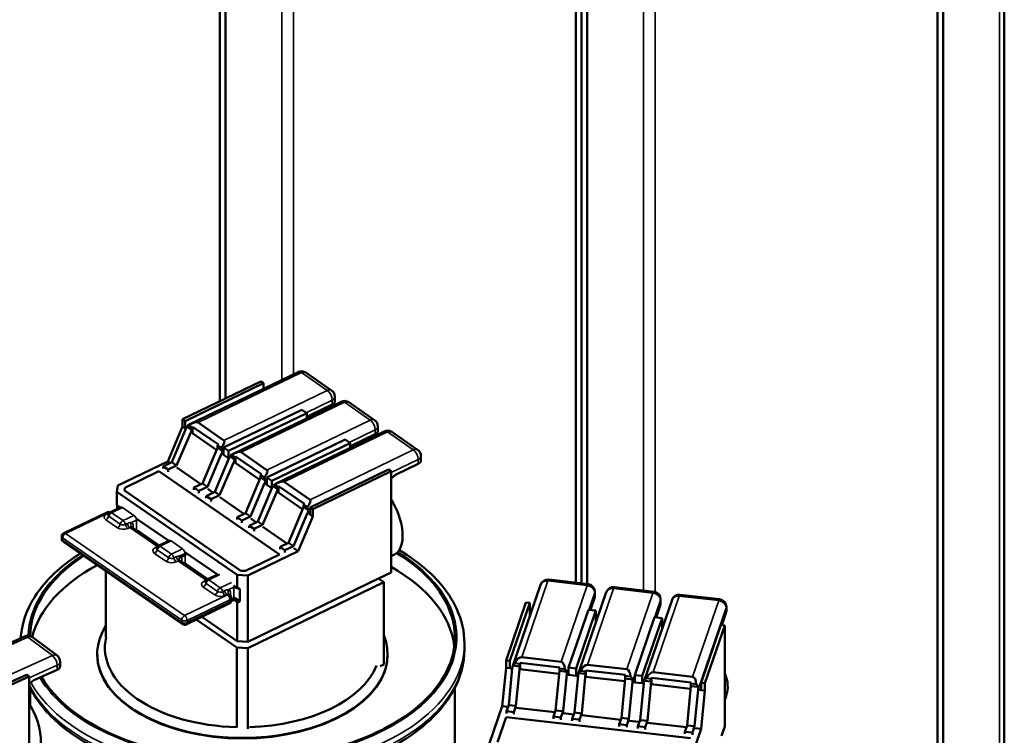
# Model space of a CAD drawing. Units: inches. Extents: x 2 to 86, y 1 to 67.
# Drawn here: x 59.1 to 66.8, y 51.7 to 57.3 of the extents above; entities that cross this region are included whole.
import ezdxf

# ---------------------------------------------------------------- set-up
doc = ezdxf.new("R2010")
doc.units = ezdxf.units.IN
doc.header["$LTSCALE"] = 4
doc.header["$MEASUREMENT"] = 0
doc.layers.add('Visible (ANSI)', color=7, linetype='Continuous', lineweight=50)
doc.layers.add('Visible Narrow (ANSI)', color=7, linetype='Continuous', lineweight=35)

msp = doc.modelspace()

# ---------------------------------------------------------------- linework, layer by layer
at = {"layer": 'Visible (ANSI)'}
for p, q in [((66.7824, 62.1456), (66.7824, 51.0069)), ((66.2597, 50.854), (66.2597, 61.8654)), ((66.3046, 61.8394), (66.3046, 50.9298)), ((60.6478, 54.3425), (60.6478, 59.9888)), ((60.6927, 59.9629), (60.6927, 54.3642)), ((63.4313, 52.9243), (63.4313, 59.1583)), ((63.4762, 59.1842), (63.4762, 52.9191)), ((63.4762, 52.9191), (63.4762, 59.1842)), ((63.5211, 58.3299), (63.5211, 52.914)), ((61.2597, 54.5716), (60.4091, 54.1605)), ((61.5214, 54.428), (61.3199, 54.567)), ((60.9687, 54.4976), (60.3569, 54.2019)), ((60.3769, 54.1881), (60.9887, 54.4839)), ((60.9887, 54.4839), (60.9687, 54.4976)), ((60.9887, 54.4839), (60.9887, 54.4406)), ((61.5474, 54.3435), (61.5474, 54.3786)), ((61.5961, 54.3396), (60.7455, 53.9285)), ((61.3483, 54.2311), (61.5259, 54.3169)), ((61.8578, 54.196), (61.6562, 54.335)), ((61.2891, 54.2767), (60.6773, 53.981)), ((60.7158, 53.9544), (61.3276, 54.2501)), ((61.3276, 54.2501), (61.2891, 54.2767)), ((61.3276, 54.2501), (61.3276, 54.2099)), ((61.3276, 54.2149), (61.3483, 54.2311)), ((60.3569, 54.1447), (60.2411, 53.8732)), ((60.3569, 54.2019), (60.3769, 54.1881)), ((60.3569, 54.1447), (60.3569, 54.2019)), ((60.3569, 54.1447), (60.3769, 54.131)), ((60.3769, 54.131), (60.3769, 54.1881)), ((60.383, 54.1267), (60.3769, 54.131)), ((60.3769, 54.131), (60.383, 54.1267)), ((60.4275, 54.118), (60.3919, 54.1426)), ((60.4011, 54.1565), (60.4275, 54.1383)), ((60.4275, 54.1383), (60.4345, 54.1438)), ((60.4275, 54.1383), (60.4275, 54.118)), ((60.4345, 54.0913), (60.4345, 54.1438)), ((60.4345, 54.1438), (60.6373, 54.0039)), ((60.4786, 54.1764), (60.6801, 54.0374)), ((61.8837, 54.1115), (61.8837, 54.1466)), ((60.2719, 53.866), (60.3829, 54.1263)), ((60.4275, 54.118), (60.3091, 53.8403)), ((60.4275, 54.096), (60.6231, 53.9612)), ((60.6232, 53.9613), (60.4276, 54.0961)), ((61.9324, 54.1077), (61.0819, 53.6965)), ((61.6847, 53.9991), (61.8623, 54.0849)), ((62.1942, 53.964), (61.9926, 54.103)), ((60.512, 53.7004), (60.6304, 53.9781)), ((60.6373, 54.0039), (60.6304, 53.9984)), ((60.6304, 53.9781), (60.6304, 53.9984)), ((60.6304, 53.9984), (60.658, 53.9793)), ((60.6673, 53.9527), (60.6304, 53.9781)), ((60.6773, 53.981), (60.7158, 53.9544)), ((60.6773, 53.9238), (60.6773, 53.981)), ((61.6278, 54.0431), (61.016, 53.7474)), ((61.0545, 53.7208), (61.6664, 54.0165)), ((61.6664, 54.0165), (61.6278, 54.0431)), ((61.6664, 54.0165), (61.6664, 53.979)), ((61.6664, 53.9848), (61.6847, 53.9991)), ((60.6615, 53.9342), (60.5505, 53.6739)), ((60.6689, 53.9296), (60.6768, 53.9241)), ((60.677, 53.9242), (60.6691, 53.9297)), ((60.6768, 53.9241), (60.677, 53.9242)), ((60.6768, 53.9241), (60.6773, 53.9238)), ((60.677, 53.9242), (60.677, 53.924)), ((60.6773, 53.9238), (60.7158, 53.8972)), ((60.7158, 53.8972), (60.7158, 53.9544)), ((60.7639, 53.8861), (60.7282, 53.9107)), ((60.7375, 53.9245), (60.7639, 53.9063)), ((60.7639, 53.9063), (60.7709, 53.9118)), ((60.7639, 53.9063), (60.7639, 53.8861)), ((60.7709, 53.8593), (60.7709, 53.9118)), ((60.7709, 53.9118), (60.9737, 53.7719)), ((60.8149, 53.9444), (61.0165, 53.8054)), ((62.2201, 53.8795), (62.2201, 53.9146)), ((60.2411, 53.8732), (59.8493, 53.6838)), ((60.2056, 53.834), (60.2719, 53.866)), ((60.2428, 53.8083), (60.2056, 53.834)), ((60.2056, 53.8169), (60.2056, 53.834)), ((60.2411, 53.8732), (60.2599, 53.8602)), ((60.3091, 53.8403), (60.2428, 53.8083)), ((60.3091, 53.8403), (60.2719, 53.866)), ((60.3117, 53.8245), (60.5, 53.6947)), ((60.6083, 53.634), (60.7192, 53.8943)), ((60.7639, 53.8861), (60.6455, 53.6084)), ((60.7158, 53.8972), (60.7194, 53.8947)), ((60.7639, 53.8641), (60.9595, 53.7292)), ((62.0211, 53.7671), (62.1986, 53.853)), ((59.9049, 53.667), (60.171, 53.7956)), ((60.171, 53.7956), (59.9049, 53.667)), ((60.171, 53.7956), (61.1146, 53.1449)), ((61.1146, 53.1449), (60.171, 53.7956)), ((60.2428, 53.7912), (60.2428, 53.8083)), ((60.8483, 53.4685), (60.9668, 53.7462)), ((60.9737, 53.7719), (60.9668, 53.7664)), ((60.9668, 53.7462), (60.9668, 53.7664)), ((60.9668, 53.7664), (60.9944, 53.7474)), ((61.0037, 53.7207), (60.9668, 53.7462)), ((61.016, 53.7474), (61.0545, 53.7208)), ((61.016, 53.6902), (61.016, 53.7474)), ((61.9668, 53.8094), (61.355, 53.5136)), ((61.375, 53.4998), (61.9869, 53.7955)), ((61.9869, 53.7955), (61.9668, 53.8094)), ((61.9869, 53.7955), (61.9869, 53.2485)), ((61.9869, 53.7403), (62.0211, 53.7671)), ((59.8493, 53.6838), (59.8418, 53.635)), ((60.4457, 53.6684), (60.512, 53.7004)), ((60.4842, 53.6418), (60.4457, 53.6684)), ((60.4457, 53.6684), (60.4457, 53.6513)), ((60.5505, 53.6739), (60.4842, 53.6418)), ((60.5505, 53.6739), (60.512, 53.7004)), ((60.9978, 53.7022), (60.8869, 53.4419)), ((61.0053, 53.6976), (61.016, 53.6902)), ((61.016, 53.6902), (61.0545, 53.6637)), ((61.0545, 53.6637), (61.0545, 53.7208)), ((61.1003, 53.6541), (61.0646, 53.6787)), ((61.0739, 53.6926), (61.1003, 53.6744)), ((61.1003, 53.6744), (61.1072, 53.6798)), ((61.1003, 53.6744), (61.1003, 53.6541)), ((61.1072, 53.628), (61.1072, 53.6798)), ((61.1072, 53.6798), (61.3101, 53.5399)), ((61.1513, 53.7124), (61.3529, 53.5734)), ((59.8418, 53.635), (59.8418, 53.5313)), ((59.8418, 53.635), (60.7829, 52.986)), ((59.9017, 53.6459), (59.9049, 53.667)), ((59.9049, 53.667), (59.9017, 53.6459)), ((60.8119, 53.0182), (59.9017, 53.6459)), ((59.9017, 53.6459), (60.8119, 53.0182)), ((60.4842, 53.6248), (60.4842, 53.6418)), ((60.5419, 53.602), (60.6083, 53.634)), ((60.5792, 53.5763), (60.5419, 53.602)), ((60.5419, 53.5849), (60.5419, 53.602)), ((60.5531, 53.6581), (60.5963, 53.6283)), ((60.6455, 53.6084), (60.5792, 53.5763)), ((60.6455, 53.6084), (60.6083, 53.634)), ((60.6481, 53.5926), (60.8364, 53.4627)), ((60.9446, 53.4021), (61.0556, 53.6624)), ((61.1003, 53.6541), (60.9819, 53.3764)), ((61.0545, 53.6637), (61.0558, 53.6628)), ((61.1003, 53.6321), (61.2959, 53.4972)), ((61.2961, 53.4978), (61.1009, 53.6324)), ((59.8735, 53.5156), (59.7878, 53.4741)), ((59.8418, 53.5313), (59.8683, 53.513)), ((59.8438, 53.5012), (59.8438, 53.5299)), ((60.5792, 53.5592), (60.5792, 53.5763)), ((61.1847, 53.2365), (61.3031, 53.5142)), ((61.3101, 53.5399), (61.3031, 53.5345)), ((61.3031, 53.5142), (61.3031, 53.5345)), ((61.3031, 53.5345), (61.3308, 53.5154)), ((61.3401, 53.4887), (61.3031, 53.5142)), ((61.355, 53.5136), (61.375, 53.4998)), ((61.355, 53.4565), (61.355, 53.5136)), ((59.7631, 53.4743), (59.428, 53.3123)), ((60.782, 53.4364), (60.8483, 53.4685)), ((60.8206, 53.4099), (60.782, 53.4364)), ((60.782, 53.4364), (60.782, 53.4193)), ((60.8869, 53.4419), (60.8206, 53.4099)), ((60.8869, 53.4419), (60.8483, 53.4685)), ((61.3342, 53.4702), (61.2232, 53.21)), ((61.2593, 53.1711), (61.375, 53.4426)), ((61.3416, 53.4657), (61.3509, 53.4593)), ((61.3515, 53.4596), (61.3423, 53.466)), ((61.3509, 53.4593), (61.3515, 53.4596)), ((61.3509, 53.4593), (61.355, 53.4565)), ((61.3515, 53.4596), (61.3515, 53.4589)), ((61.355, 53.4565), (61.375, 53.4426)), ((61.375, 53.4426), (61.375, 53.4998)), ((59.9944, 53.4261), (60.2483, 53.251)), ((60.8206, 53.3928), (60.8206, 53.4099)), ((60.8783, 53.37), (60.9446, 53.4021)), ((60.9156, 53.3444), (60.8783, 53.37)), ((60.8783, 53.3529), (60.8783, 53.37)), ((60.8895, 53.4261), (60.9327, 53.3963)), ((60.9819, 53.3764), (60.9156, 53.3444)), ((60.9819, 53.3764), (60.9446, 53.4021)), ((60.9845, 53.3606), (61.1728, 53.2307)), ((59.411, 53.2682), (59.411, 53.2853)), ((60.1691, 53.2127), (59.9614, 53.3559)), ((60.1743, 53.2152), (60.0051, 53.3319)), ((60.9156, 53.3273), (60.9156, 53.3444)), ((60.3555, 52.6011), (59.424, 53.2435)), ((60.2535, 53.2535), (60.1678, 53.2121)), ((61.1184, 53.2045), (61.1847, 53.2365)), ((61.2232, 53.21), (61.1569, 53.1779)), ((61.2232, 53.21), (61.1847, 53.2365)), ((61.9869, 53.2485), (61.9869, 53.0035)), ((60.345, 53.1262), (60.3757, 53.141)), ((60.3738, 53.1644), (60.6292, 52.9883)), ((61.1146, 53.1449), (60.8486, 53.0163)), ((60.8486, 53.0163), (61.1146, 53.1449)), ((60.8674, 52.9817), (61.2593, 53.1711)), ((61.1569, 53.1779), (61.1184, 53.2045)), ((61.1184, 53.2045), (61.1184, 53.1874)), ((61.1569, 53.1608), (61.1569, 53.1779)), ((61.2259, 53.1941), (61.2593, 53.1711)), ((61.9869, 53.1319), (62.0147, 53.1453)), ((60.55, 52.95), (60.3415, 53.0939)), ((60.3757, 53.0749), (60.3717, 53.073)), ((60.3809, 53.0781), (60.3809, 53.0679)), ((60.5551, 52.9525), (60.3854, 53.0696)), ((59.7562, 52.4982), (59.7562, 53.0144)), ((60.6352, 52.9912), (60.5487, 52.9494)), ((60.7829, 52.986), (60.8674, 52.9817)), ((60.7829, 52.986), (60.7829, 52.8823)), ((60.8486, 53.0163), (60.8119, 53.0182)), ((60.8119, 53.0182), (60.8486, 53.0163)), ((60.8674, 52.9817), (60.8674, 52.4624)), ((61.8895, 52.9565), (61.9869, 53.0035)), ((60.7553, 52.9013), (60.7829, 52.8823)), ((61.9314, 52.9276), (60.8656, 52.4124)), ((60.8674, 52.4624), (61.8895, 52.9565)), ((61.9314, 52.9276), (61.8895, 52.9565)), ((61.9314, 52.285), (61.9314, 52.9276)), ((63.1562, 52.9084), (62.9386, 52.2751)), ((63.5277, 52.9132), (63.2197, 52.9485)), ((60.7246, 52.8296), (60.7224, 52.8312)), ((60.7829, 52.8823), (60.7913, 52.8819)), ((60.7913, 52.8819), (60.8054, 52.873)), ((60.8054, 52.873), (60.8054, 52.7799)), ((63.6701, 52.8495), (63.4526, 52.2162)), ((63.5809, 52.8185), (63.5809, 52.8536)), ((64.0417, 52.8544), (63.7337, 52.8896)), ((64.5557, 52.7955), (64.2477, 52.8308)), ((60.7206, 52.7608), (60.3856, 52.5988)), ((60.7512, 52.7887), (60.737, 52.7818)), ((60.7376, 52.7878), (60.7376, 52.8049)), ((60.7829, 52.7729), (60.755, 52.7922)), ((60.7913, 52.7725), (60.7592, 52.7946)), ((60.8054, 52.7799), (60.7668, 52.8066)), ((60.7913, 52.7725), (60.7829, 52.7729)), ((60.7829, 52.7729), (60.7829, 52.4667)), ((60.8054, 52.7799), (60.7913, 52.7725)), ((63.0408, 52.7694), (62.8856, 52.3175)), ((62.9161, 52.314), (63.0713, 52.7659)), ((63.0713, 52.7659), (63.0408, 52.7694)), ((63.0713, 52.7659), (63.0713, 52.6614)), ((63.5454, 52.7116), (63.5798, 52.8118)), ((64.1841, 52.7907), (63.9666, 52.1574)), ((64.0593, 52.6528), (64.0938, 52.7529)), ((64.0949, 52.7597), (64.0949, 52.7948)), ((63.5304, 52.7133), (63.3752, 52.2614)), ((63.434, 52.2547), (63.5892, 52.7066)), ((63.5892, 52.7066), (63.5304, 52.7133)), ((63.5892, 52.7066), (63.5892, 52.614)), ((64.5733, 52.5939), (64.6077, 52.6941)), ((64.6089, 52.7008), (64.6089, 52.7359)), ((60.7811, 52.4168), (60.4629, 52.6362)), ((60.5065, 52.6573), (60.7829, 52.4667)), ((64.048, 52.6541), (63.8928, 52.2022)), ((63.9516, 52.1954), (64.1068, 52.6473)), ((64.1068, 52.6473), (64.048, 52.6541)), ((64.1068, 52.6473), (64.1068, 52.5656)), ((64.5659, 52.5948), (64.4107, 52.1429)), ((64.4413, 52.1394), (64.5966, 52.5913)), ((64.5966, 52.5913), (64.5659, 52.5948)), ((64.5966, 52.5913), (64.5966, 52.0442)), ((59.1212, 52.5043), (58.248, 52.1112)), ((59.3746, 52.3548), (59.1815, 52.4978)), ((60.7829, 52.4667), (60.8674, 52.4624)), ((62.5606, 52.4485), (62.5606, 52.4036)), ((59.6891, 52.3628), (59.6891, 52.3669)), ((60.8656, 52.4124), (60.7811, 52.4168)), ((60.7811, 52.4168), (60.7811, 51.7914)), ((60.8656, 51.7811), (60.8656, 52.4124)), ((61.9601, 52.3628), (61.9601, 52.3669)), ((59.3989, 52.2715), (59.3989, 52.3066)), ((61.9025, 52.271), (61.9314, 52.285)), ((62.8856, 52.3175), (62.9161, 52.314)), ((62.8856, 52.2603), (62.8856, 52.3175)), ((62.9161, 52.2568), (62.9161, 52.314)), ((62.9532, 52.2948), (62.9935, 52.2902)), ((62.9935, 52.2902), (62.9953, 52.2975)), ((62.9935, 52.2902), (62.9935, 52.27)), ((62.9953, 52.2478), (62.9953, 52.2975)), ((62.9953, 52.2975), (63.3053, 52.262)), ((63.0081, 52.3416), (63.3161, 52.3064)), ((63.5221, 52.2828), (63.8301, 52.2475)), ((59.1364, 52.2053), (58.5071, 51.922)), ((59.1556, 52.1911), (59.1364, 52.2053)), ((59.1931, 52.162), (59.3758, 52.2442)), ((62.8856, 52.2603), (62.8563, 51.9592)), ((62.8856, 52.2603), (62.9161, 52.2568)), ((62.9066, 51.9685), (62.9348, 52.2572)), ((62.9345, 52.2547), (62.9161, 52.2568)), ((62.9161, 52.2568), (62.9345, 52.2547)), ((62.9935, 52.27), (62.939, 52.2762)), ((62.9935, 52.27), (62.9635, 51.962)), ((63.3014, 52.2128), (62.9935, 52.248)), ((62.9935, 52.248), (63.3014, 52.2127)), ((63.2735, 51.9265), (63.3035, 52.2345)), ((63.3053, 52.262), (63.3035, 52.2547)), ((63.3035, 52.2345), (63.3035, 52.2547)), ((63.3035, 52.2547), (63.3458, 52.2499)), ((63.36, 52.228), (63.3035, 52.2345)), ((63.3605, 52.2084), (63.3323, 51.9198)), ((63.3745, 52.2045), (63.3624, 52.2059)), ((63.3624, 52.2057), (63.3745, 52.2044)), ((63.3745, 52.2045), (63.3745, 52.2043)), ((63.3745, 52.2044), (63.3745, 52.2045)), ((63.3745, 52.2044), (63.3752, 52.2043)), ((63.3752, 52.2614), (63.434, 52.2547)), ((63.3752, 52.2043), (63.3752, 52.2614)), ((63.434, 52.1975), (63.434, 52.2547)), ((63.5075, 52.2111), (63.453, 52.2173)), ((63.4672, 52.236), (63.5075, 52.2314)), ((63.5075, 52.2111), (63.4775, 51.9032)), ((63.5075, 52.2314), (63.5093, 52.2386)), ((63.5075, 52.2314), (63.5075, 52.2111)), ((63.5093, 52.1889), (63.5093, 52.2386)), ((63.5093, 52.2386), (63.8193, 52.2031)), ((64.0361, 52.224), (64.3441, 52.1887)), ((58.5264, 51.9078), (59.1556, 52.1911)), ((59.1556, 52.1911), (59.1556, 51.644)), ((59.1556, 52.1341), (59.1931, 52.162)), ((63.3752, 52.2043), (63.434, 52.1975)), ((63.4206, 51.9097), (63.4488, 52.1983)), ((63.434, 52.1975), (63.4485, 52.1959)), ((63.5075, 52.1891), (63.8154, 52.1539)), ((63.7875, 51.8677), (63.8175, 52.1756)), ((63.8193, 52.2031), (63.8175, 52.1959)), ((63.8175, 52.1756), (63.8175, 52.1959)), ((63.8175, 52.1959), (63.8598, 52.191)), ((63.874, 52.1692), (63.8175, 52.1756)), ((63.8745, 52.1496), (63.8463, 51.861)), ((63.8763, 52.1469), (63.8928, 52.145)), ((63.8928, 52.2022), (63.9516, 52.1954)), ((63.8928, 52.145), (63.8928, 52.2022)), ((63.8928, 52.145), (63.9516, 52.1383)), ((63.9346, 51.8509), (63.9627, 52.1395)), ((63.9516, 52.1383), (63.9516, 52.1954)), ((63.9516, 52.1383), (63.9625, 52.137)), ((64.0215, 52.1523), (63.967, 52.1585)), ((63.9812, 52.1771), (64.0215, 52.1725)), ((64.0215, 52.1523), (63.9915, 51.8443)), ((64.0215, 52.1725), (64.0233, 52.1798)), ((64.0215, 52.1725), (64.0215, 52.1523)), ((64.0215, 52.1303), (64.3294, 52.095)), ((64.3294, 52.0955), (64.0217, 52.1307)), ((64.0233, 52.1306), (64.0233, 52.1798)), ((64.0233, 52.1798), (64.3333, 52.1443)), ((64.3333, 52.1443), (64.3315, 52.137)), ((64.3315, 52.1168), (64.3315, 52.137)), ((64.3315, 52.137), (64.3738, 52.1322)), ((64.4107, 52.1429), (64.4413, 52.1394)), ((64.4107, 52.0857), (64.4107, 52.1429)), ((64.4413, 52.0822), (64.4413, 52.1394)), ((59.1636, 52.1026), (59.1636, 51.9643)), ((62.4856, 52.1026), (62.4856, 51.5782)), ((64.3014, 51.8089), (64.3315, 52.1168)), ((64.388, 52.1103), (64.3315, 52.1168)), ((64.3885, 52.0907), (64.3603, 51.8021)), ((64.3903, 52.0881), (64.4044, 52.0864)), ((64.4046, 52.0869), (64.3905, 52.0885)), ((64.4044, 52.0864), (64.4046, 52.0869)), ((64.4044, 52.0864), (64.4107, 52.0857)), ((64.4046, 52.0869), (64.4046, 52.0864)), ((64.4107, 52.0857), (64.4413, 52.0822)), ((64.412, 51.7811), (64.4413, 52.0822)), ((64.5966, 52.0442), (64.5966, 51.7993)), ((64.5966, 52.0069), (64.6077, 52.0394)), ((62.8563, 51.9592), (62.7569, 51.6698)), ((62.8563, 51.9592), (62.9016, 51.9541)), ((62.8898, 51.9196), (62.9066, 51.9685)), ((62.9467, 51.9131), (62.8898, 51.9196)), ((62.8898, 51.9025), (62.8898, 51.9196)), ((62.9635, 51.962), (62.9066, 51.9685)), ((62.9635, 51.962), (62.9467, 51.9131)), ((62.9467, 51.896), (62.9467, 51.9131)), ((62.9642, 51.9469), (63.2685, 51.9121)), ((63.2566, 51.8776), (63.2735, 51.9265)), ((63.3323, 51.9198), (63.2735, 51.9265)), ((63.3323, 51.9198), (63.3155, 51.8708)), ((63.333, 51.9047), (63.4156, 51.8952)), ((63.4038, 51.8607), (63.4206, 51.9097)), ((63.4775, 51.9032), (63.4206, 51.9097)), ((63.4775, 51.9032), (63.4607, 51.8542)), ((62.8184, 51.6769), (62.8859, 51.8734)), ((62.8859, 51.8734), (62.8184, 51.6769)), ((62.8859, 51.8734), (64.3278, 51.7083)), ((64.3278, 51.7083), (62.8859, 51.8734)), ((63.3155, 51.8708), (63.2566, 51.8776)), ((63.2566, 51.8776), (63.2566, 51.8605)), ((63.3155, 51.8538), (63.3155, 51.8708)), ((63.4607, 51.8542), (63.4038, 51.8607)), ((63.4038, 51.8436), (63.4038, 51.8607)), ((63.4607, 51.8371), (63.4607, 51.8542)), ((63.4782, 51.8881), (63.7825, 51.8532)), ((63.7706, 51.8187), (63.7875, 51.8677)), ((63.8463, 51.861), (63.7875, 51.8677)), ((63.8463, 51.861), (63.8295, 51.812)), ((63.847, 51.8458), (63.9296, 51.8364)), ((63.9178, 51.8019), (63.9346, 51.8509)), ((63.9915, 51.8443), (63.9346, 51.8509)), ((63.9915, 51.8443), (63.9747, 51.7954)), ((63.9922, 51.8292), (64.2965, 51.7944)), ((63.8295, 51.812), (63.7706, 51.8187)), ((63.7706, 51.8187), (63.7706, 51.8016)), ((63.8295, 51.7949), (63.8295, 51.812)), ((63.9747, 51.7954), (63.9178, 51.8019)), ((63.9178, 51.7848), (63.9178, 51.8019)), ((63.9747, 51.7783), (63.9747, 51.7954)), ((64.2846, 51.7599), (64.3014, 51.8089)), ((64.3435, 51.7531), (64.2846, 51.7599)), ((64.2846, 51.7599), (64.2846, 51.7428)), ((64.3603, 51.8021), (64.3014, 51.8089)), ((64.3126, 51.4917), (64.412, 51.7811)), ((64.3603, 51.8021), (64.3435, 51.7531)), ((64.3435, 51.7361), (64.3435, 51.7531)), ((64.361, 51.787), (64.412, 51.7811)), ((64.5719, 51.7274), (64.5966, 51.7993))]:
    msp.add_line(p, q, dxfattribs=at)
for centre, radius, start, end in [((61.2858, 54.5176), 0.06, 55.40998, 115.79793), ((61.4874, 54.3786), 0.06, 0, 55.40998), ((61.6222, 54.2856), 0.06, 55.40998, 115.79793), ((61.8237, 54.1466), 0.06, 0, 55.40998), ((61.9586, 54.0536), 0.06, 55.40998, 115.79793), ((62.1601, 53.9146), 0.06, 0, 55.40998), ((59.8866, 53.4886), 0.03, 113.57676, 115.79793), ((59.7761, 53.4473), 0.03, 65.34657, 115.79793), ((59.8008, 53.4471), 0.03, 115.79793, 159.0706), ((59.441, 53.2853), 0.03, 115.79793, 180), ((59.441, 53.2682), 0.03, 180, 235.40998), ((60.1808, 53.185), 0.03, 115.79793, 159.0706), ((60.2666, 53.2265), 0.03, 113.57676, 115.79793), ((60.5617, 52.9224), 0.03, 115.79793, 159.0706), ((63.2129, 52.8889), 0.06, 83.46885, 161.04451), ((63.5209, 52.8536), 0.06, 0, 83.46885), ((60.7076, 52.8049), 0.03, 0, 55.40998), ((63.7269, 52.83), 0.06, 83.46885, 161.04451), ((64.0349, 52.7948), 0.06, 0, 83.46885), ((64.2409, 52.7712), 0.06, 83.46885, 161.04451), ((60.7076, 52.7878), 0.03, 295.79793, 0), ((64.5489, 52.7359), 0.06, 0, 83.46885), ((60.3725, 52.6258), 0.03, 235.40998, 295.79793), ((59.1458, 52.4496), 0.06, 53.48335, 114.2373), ((59.3389, 52.3066), 0.06, 0, 53.48335)]:
    msp.add_arc(centre, radius, start, end, dxfattribs=at)
for centre, major_axis, ratio, start_param, end_param in [((61.4874, 54.3435), (0.06, 0), 0.57735, 5.409422, 6.283185), ((60.4214, 54.0997), (0.0161, 0.0663), 0.660195, 1.036746, 1.322737), ((60.4288, 54.1033), (-0.0261, 0.054), 0.524146, 0.056326, 0.539853), ((60.315, 54.0483), (0.1659, 0.1259), 0.213977, 0.070302, 0.87158), ((61.8237, 54.1115), (0.06, 0), 0.57735, 5.409422, 6.283185), ((60.5166, 53.9093), (0.1659, 0.1259), 0.213977, 5.552208, 6.353487), ((60.6304, 53.9643), (0.0261, -0.054), 0.524146, 1.111834, 1.595361), ((60.623, 53.9607), (0.0161, 0.0663), 0.660195, 4.464329, 4.75032), ((60.7578, 53.8678), (0.0161, 0.0663), 0.660195, 1.036746, 1.322737), ((60.7652, 53.8714), (-0.0261, 0.054), 0.524146, 0.056326, 0.539853), ((60.6514, 53.8163), (0.1659, 0.1259), 0.213977, 0.070302, 0.87158), ((62.1601, 53.8795), (0.06, 0), 0.57735, 5.409422, 6.283185), ((60.853, 53.6773), (0.1659, 0.1259), 0.213977, 5.552208, 6.353487), ((60.9668, 53.7324), (0.0261, -0.054), 0.524146, 1.111834, 1.595361), ((60.9593, 53.7288), (0.0161, 0.0663), 0.660195, 4.464329, 4.75032), ((61.0941, 53.6358), (0.0161, 0.0663), 0.660195, 1.036746, 1.322737), ((61.1016, 53.6394), (-0.0261, 0.054), 0.524146, 0.056326, 0.539853), ((60.9878, 53.5844), (0.1659, 0.1259), 0.213977, 0.070302, 0.87158), ((61.1893, 53.4454), (0.1659, 0.1259), 0.213977, 5.552208, 6.353487), ((61.3031, 53.5004), (0.0261, -0.054), 0.524146, 1.111834, 1.595361), ((61.9076, 53.4092), (-0.101, 0.2665), 0.511797, 3.186796, 5.160327), ((61.2957, 53.4968), (0.0161, 0.0663), 0.660195, 4.464329, 4.75032), ((60.8246, 52.4975), (-1.661, 0), 0.57735, 5.557119, 6.273412), ((60.8246, 52.4975), (1.661, 0), 0.57735, 3.469625, 7.040608), ((60.3565, 53.1543), (0.03, 0), 0.57735, 5.409422, 6.01148), ((60.8246, 52.3628), (-1.661, 0), 0.57735, 5.46643, 6.141014), ((60.3565, 53.0882), (0.03, 0), 0.57735, 5.409422, 5.665205), ((60.8246, 52.3628), (1.661, 0), 0.57735, 0.0703, 0.795744), ((63.5209, 52.8185), (0.06, 0), 0.57735, 6.087429, 6.283185), ((64.0349, 52.7597), (0.06, 0), 0.57735, 6.087429, 6.283185), ((64.5489, 52.7008), (0.06, 0), 0.57735, 6.087429, 6.283185), ((60.8246, 52.3669), (-1.1355, 0), 0.57735, 5.937498, 9.649916), ((60.8246, 52.4158), (-1.0755, 0), 0.57735, 6.149174, 7.811262), ((60.8246, 52.3628), (1.1355, 0), 0.57735, 3.141593, 6.283185), ((62.9955, 52.2559), (-0.0567, 0.0195), 0.800902, 5.782105, 6.265633), ((62.9666, 52.1719), (0.0443, 0.1693), 0.335558, 0.047847, 0.849126), ((63.2746, 52.1366), (0.0443, 0.1693), 0.335558, 5.529754, 6.331032), ((63.4806, 52.113), (0.0443, 0.1693), 0.335558, 0.047847, 0.849126), ((59.3389, 52.2715), (0.06, 0), 0.57735, 5.374672, 6.283185), ((60.8246, 52.4158), (1.0755, 0), 0.57735, 4.762596, 6.056247), ((62.9936, 52.2504), (0.0034, 0.0687), 0.860839, 1.229027, 1.515018), ((63.3035, 52.2206), (0.0567, -0.0195), 0.800902, 0.554428, 1.037955), ((63.3016, 52.2152), (0.0034, 0.0687), 0.860839, 4.65661, 4.942601), ((63.5076, 52.1916), (0.0034, 0.0687), 0.860839, 1.229027, 1.515018), ((63.5095, 52.1971), (-0.0567, 0.0195), 0.800902, 5.782105, 6.265633), ((63.7886, 52.0777), (0.0443, 0.1693), 0.335558, 5.529754, 6.331032), ((63.9946, 52.0542), (0.0443, 0.1693), 0.335558, 0.047847, 0.849126), ((64.3602, 52.1407), (-0.2236, 0.1496), 0.877459, 3.369954, 4.096477), ((63.8175, 52.1618), (0.0567, -0.0195), 0.800902, 0.554428, 1.037955), ((63.8156, 52.1563), (0.0034, 0.0687), 0.860839, 4.65661, 4.942601), ((64.0216, 52.1327), (0.0034, 0.0687), 0.860839, 1.229027, 1.515018), ((64.0235, 52.1382), (-0.0567, 0.0195), 0.800902, 5.782105, 6.265633), ((64.3026, 52.0189), (0.0443, 0.1693), 0.335558, 5.529754, 6.331032), ((64.3315, 52.103), (0.0567, -0.0195), 0.800902, 0.554428, 1.037955), ((64.3296, 52.0975), (0.0034, 0.0687), 0.860839, 4.65661, 4.942601), ((59.0861, 51.8063), (-0.0956, 0.2689), 0.488895, 3.181453, 5.212619)]:
    msp.add_ellipse(centre, major_axis=major_axis, ratio=ratio, start_param=start_param, end_param=end_param, dxfattribs=at)
for points, knots in [([(59.7721, 53.4566), (59.7721, 53.4566), (59.7722, 53.4566), (59.7724, 53.4569), (59.7726, 53.4573), (59.7728, 53.4578)], [0.4422986, 0.4422986, 0.4422986, 0.4422986, 0.525154, 0.525154, 0.6564425, 0.6564425, 0.6564425, 0.6564425]), ([(59.9598, 53.3576), (59.9598, 53.3576), (59.9599, 53.3575), (59.9599, 53.3574), (59.9601, 53.3572), (59.9606, 53.3566), (59.961, 53.3562), (59.9614, 53.3559)], [3.5349342, 3.5349342, 3.5349342, 3.5349342, 3.5838731, 3.5838731, 3.7313, 3.7313, 3.8787268, 3.8787268, 3.8787268, 3.8787268]), ([(59.09, 52.4902), (59.0963, 52.5833), (59.1237, 52.6753), (59.2262, 52.8669), (59.3094, 52.9642), (59.4582, 53.0866), (59.5054, 53.1205), (59.556, 53.1524)], [0.7386505, 0.7386505, 0.7386505, 0.7386505, 0.9993432, 0.9993432, 1.3117335, 1.3117335, 1.4406913, 1.4406913, 1.4406913, 1.4406913]), ([(60.1522, 53.1945), (60.1522, 53.1945), (60.1522, 53.1945), (60.1524, 53.1949), (60.1526, 53.1952), (60.1528, 53.1958)], [0.4422986, 0.4422986, 0.4422986, 0.4422986, 0.525154, 0.525154, 0.6564425, 0.6564425, 0.6564425, 0.6564425]), ([(62.0504, 53.1784), (62.1306, 53.1313), (62.2031, 53.0794), (62.371, 52.9313), (62.4509, 52.828), (62.5401, 52.631), (62.5606, 52.5398), (62.5606, 52.4485)], [3.0646502, 3.0646502, 3.0646502, 3.0646502, 3.2617599, 3.2617599, 3.5856831, 3.5856831, 3.8412682, 3.8412682, 3.8412682, 3.8412682]), ([(60.3336, 53.1177), (60.3327, 53.1167), (60.332, 53.1158), (60.3276, 53.1094), (60.3259, 53.1027), (60.3249, 53.0966)], [0.43001345, 0.43001345, 0.43001345, 0.43001345, 0.44348055, 0.44348055, 0.52048017, 0.52048017, 0.52048017, 0.52048017]), ([(60.3399, 53.0955), (60.3399, 53.0955), (60.3399, 53.0955), (60.34, 53.0953), (60.3401, 53.0951), (60.3407, 53.0945), (60.341, 53.0941), (60.3415, 53.0939)], [3.5349342, 3.5349342, 3.5349342, 3.5349342, 3.5838731, 3.5838731, 3.7313, 3.7313, 3.8787268, 3.8787268, 3.8787268, 3.8787268]), ([(60.5331, 52.9318), (60.5331, 52.9318), (60.5331, 52.9319), (60.5333, 52.9322), (60.5335, 52.9326), (60.5337, 52.9331)], [6.7254839, 6.7254839, 6.7254839, 6.7254839, 6.8083393, 6.8083393, 6.9396278, 6.9396278, 6.9396278, 6.9396278]), ([(60.7208, 52.8328), (60.7208, 52.8328), (60.7208, 52.8328), (60.7209, 52.8327), (60.721, 52.8324), (60.7216, 52.8318), (60.7219, 52.8315), (60.7224, 52.8312)], [3.5349342, 3.5349342, 3.5349342, 3.5349342, 3.5838731, 3.5838731, 3.7313, 3.7313, 3.8787268, 3.8787268, 3.8787268, 3.8787268]), ([(62.5606, 52.4036), (62.5606, 52.2966), (62.5324, 52.1898), (62.4229, 51.9852), (62.3397, 51.8879), (62.125, 51.7113), (61.9917, 51.6328), (61.69, 51.5047), (61.5216, 51.4553), (61.1675, 51.3901), (60.9819, 51.3743), (60.6118, 51.3778), (60.4274, 51.397), (60.0776, 51.4686), (59.9123, 51.521), (59.6172, 51.6547), (59.4875, 51.7361), (59.2831, 51.9164), (59.2058, 52.0143), (59.1556, 52.1187)], [3.841268, 3.841268, 3.841268, 3.841268, 4.140936, 4.140936, 4.453326, 4.453326, 4.777828, 4.777828, 5.103569, 5.103569, 5.428331, 5.428331, 5.752696, 5.752696, 6.077542, 6.077542, 6.403353, 6.403353, 6.711993, 6.711993, 6.711993, 6.711993])]:
    msp.add_open_spline(points, degree=3, knots=knots, dxfattribs=at)
for points in [[(60.3249, 53.0966), (60.3247, 53.0956), (60.3246, 53.0946), (60.3244, 53.0937)], [(60.345, 53.1262), (60.3405, 53.124), (60.3364, 53.1209), (60.3336, 53.1177)], [(60.3809, 53.0679), (60.3809, 53.0674), (60.381, 53.067), (60.381, 53.0666)]]:
    msp.add_open_spline(points, degree=3, dxfattribs=at)
at = {"layer": 'Visible Narrow (ANSI)'}
for p, q in [((66.7452, 62.0938), (66.7452, 51.1056)), ((61.223, 54.5539), (61.223, 60.1789)), ((61.1332, 60.127), (61.1332, 54.5105)), ((63.9616, 58.0756), (63.9616, 52.8636)), ((64.0514, 52.8524), (64.0514, 58.0237)), ((60.4786, 54.1764), (61.2858, 54.5666)), ((61.2858, 54.5666), (61.4874, 54.4276)), ((61.4874, 54.4276), (60.6801, 54.0374)), ((60.8149, 53.9444), (61.6222, 54.3346)), ((61.3225, 54.2537), (61.5259, 54.352)), ((61.5259, 54.352), (61.5259, 54.3169)), ((61.6222, 54.3346), (61.8237, 54.1956)), ((61.8237, 54.1956), (61.0165, 53.8054)), ((61.1513, 53.7124), (61.9586, 54.1026)), ((61.6589, 54.0217), (61.8623, 54.12)), ((61.8623, 54.12), (61.8623, 54.0849)), ((61.9586, 54.1026), (62.1601, 53.9636)), ((60.6615, 53.9342), (60.6773, 53.9418)), ((62.1601, 53.9636), (61.3529, 53.5734)), ((61.9869, 53.7857), (62.1986, 53.8881)), ((62.1986, 53.8881), (62.1986, 53.853)), ((60.9978, 53.7022), (61.016, 53.711)), ((59.441, 53.3098), (59.7761, 53.4718)), ((59.7792, 53.4697), (59.764, 53.4623)), ((59.7761, 53.4718), (59.7792, 53.4697)), ((59.8687, 53.3817), (59.7788, 53.4436)), ((59.8008, 53.4716), (59.8866, 53.5131)), ((59.8907, 53.4096), (59.8008, 53.4716)), ((59.8866, 53.5131), (59.9764, 53.4511)), ((59.9764, 53.4511), (59.8907, 53.4096)), ((61.3342, 53.4702), (61.355, 53.4803)), ((59.7568, 53.4156), (59.8467, 53.3537)), ((59.9243, 53.3869), (59.9091, 53.3796)), ((59.9576, 53.3949), (59.9957, 53.4133)), ((59.9711, 53.3496), (59.9711, 53.3667)), ((59.9957, 53.4133), (59.9957, 53.3323)), ((60.3725, 52.6675), (59.441, 53.3098)), ((59.9275, 53.3495), (59.9427, 53.3569)), ((59.9427, 53.3569), (60.1592, 53.2076)), ((59.418, 53.2571), (59.418, 53.2742)), ((59.418, 53.2742), (60.3495, 52.6319)), ((60.3495, 52.6147), (59.418, 53.2571)), ((60.1592, 53.2076), (60.144, 53.2002)), ((60.1808, 53.2095), (60.2666, 53.251)), ((60.2701, 53.148), (60.1808, 53.2095)), ((60.2666, 53.251), (60.3558, 53.1894)), ((60.1368, 53.1536), (60.2261, 53.092)), ((60.2481, 53.12), (60.1588, 53.1816)), ((60.3558, 53.1894), (60.2701, 53.148)), ((60.3386, 53.134), (60.3751, 53.1517)), ((60.3751, 53.1477), (60.3444, 53.1328)), ((60.3751, 53.1517), (60.3751, 53.1477)), ((60.3757, 53.141), (60.3757, 53.0749)), ((60.3065, 53.1266), (60.2885, 53.1179)), ((60.3069, 53.0879), (60.3249, 53.0966)), ((60.3244, 53.0937), (60.5401, 52.9449)), ((60.3512, 53.0875), (60.3512, 53.1047)), ((60.3809, 53.0679), (60.3798, 53.0674)), ((60.5617, 52.9469), (60.6482, 52.9887)), ((60.5401, 52.9449), (60.5249, 52.9376)), ((60.6296, 52.8569), (60.5397, 52.9189)), ((60.6516, 52.8849), (60.5617, 52.9469)), ((60.7381, 52.9267), (60.6516, 52.8849)), ((63.0081, 52.3416), (63.2129, 52.9379)), ((63.2129, 52.9379), (63.5209, 52.9026)), ((63.5209, 52.9026), (63.3161, 52.3064)), ((60.7076, 52.8294), (60.3725, 52.6675)), ((60.5177, 52.8909), (60.6076, 52.8289)), ((60.6852, 52.8622), (60.67, 52.8549)), ((60.6885, 52.8248), (60.7037, 52.8321)), ((60.7037, 52.8321), (60.7076, 52.8294)), ((60.7185, 52.8702), (60.7581, 52.8893)), ((60.7321, 52.8249), (60.7321, 52.842)), ((60.7581, 52.8893), (60.7581, 52.8028)), ((63.5221, 52.2828), (63.7269, 52.879)), ((63.5338, 52.7129), (63.5798, 52.8469)), ((63.5798, 52.8469), (63.5798, 52.8118)), ((63.7269, 52.879), (64.0349, 52.8438)), ((64.0349, 52.8438), (63.8301, 52.2475)), ((60.3918, 52.6297), (60.7268, 52.7917)), ((60.7268, 52.7745), (60.3918, 52.6126)), ((60.7268, 52.7917), (60.7268, 52.7745)), ((60.7581, 52.8028), (60.7376, 52.7928)), ((63.8745, 52.1496), (64.0938, 52.788)), ((64.0361, 52.224), (64.2409, 52.8202)), ((64.0938, 52.788), (64.0938, 52.7529)), ((64.2409, 52.8202), (64.5489, 52.7849)), ((64.5489, 52.7849), (64.3441, 52.1887)), ((64.3885, 52.0907), (64.6077, 52.7292)), ((64.6077, 52.7292), (64.6077, 52.6941)), ((60.3495, 52.6319), (60.3495, 52.6147)), ((60.3918, 52.6126), (60.3918, 52.6297)), ((58.3156, 52.1248), (59.1458, 52.4986)), ((59.1458, 52.4986), (59.3389, 52.3556)), ((59.3389, 52.3556), (58.5087, 51.9818)), ((59.1556, 52.1802), (59.3758, 52.2793)), ((59.3758, 52.2793), (59.3758, 52.2442)), ((63.3605, 52.2084), (63.3752, 52.2513))]:
    msp.add_line(p, q, dxfattribs=at)
for centre, major_axis, ratio, start_param, end_param in [((61.2858, 54.5176), (-0.0261, 0.054), 0.524146, 5.538233, 6.283185), ((61.2858, 54.5176), (0.0341, 0.0494), 0.626049, 0, 0.833662), ((61.4874, 54.3786), (0.0341, 0.0494), 0.626049, 0, 0.833662), ((61.4874, 54.3786), (0.0261, -0.054), 0.524146, 0.825844, 2.39664), ((61.4874, 54.3786), (0.06, 0), 0.57735, 5.409422, 6.283185), ((61.6222, 54.2856), (-0.0261, 0.054), 0.524146, 5.538233, 6.283185), ((61.6222, 54.2856), (0.0341, 0.0494), 0.626049, 0, 0.833662), ((61.8237, 54.1466), (0.0341, 0.0494), 0.626049, 0, 0.833662), ((61.8237, 54.1466), (0.0261, -0.054), 0.524146, 0.825844, 2.39664), ((61.8237, 54.1466), (0.06, 0), 0.57735, 5.409422, 6.283185), ((61.9586, 54.0536), (-0.0261, 0.054), 0.524146, 5.538233, 6.283185), ((61.9586, 54.0536), (0.0341, 0.0494), 0.626049, 0, 0.833662), ((62.1601, 53.9146), (0.0341, 0.0494), 0.626049, 0, 0.833662), ((62.1601, 53.9146), (0.0261, -0.054), 0.524146, 0.825844, 2.39664), ((62.1601, 53.9146), (0.06, 0), 0.57735, 5.409422, 6.283185), ((59.8866, 53.4886), (-0.0131, 0.027), 0.524146, 5.538233, 6.283185), ((59.8866, 53.4886), (0.017, 0.0247), 0.626049, 0.80065, 0.833662), ((59.8008, 53.4369), (-0.0574, 0), 0.57735, 5.409422, 6.980218), ((59.7568, 53.4401), (-0.017, -0.0247), 0.626049, 0.833662, 2.10849), ((59.7761, 53.4473), (-0.0131, 0.027), 0.524146, 5.538233, 6.283185), ((59.764, 53.4868), (0.0131, -0.027), 0.524146, 5.538233, 6.04065), ((59.8008, 53.4543), (-0.0287, 0), 0.57735, 6.065864, 6.980218), ((59.7761, 53.4473), (0.017, 0.0247), 0.626049, 0.310294, 0.833662), ((59.8008, 53.4471), (-0.017, -0.0247), 0.626049, 3.975255, 5.250082), ((59.7792, 53.4942), (0.0131, -0.027), 0.524146, 5.538233, 5.594215), ((59.8008, 53.4471), (-0.0131, 0.027), 0.524146, 5.538233, 6.283185), ((59.9764, 53.4266), (-0.017, -0.0247), 0.626049, 3.942242, 3.975255), ((59.9764, 53.4266), (0.0131, -0.027), 0.524146, 0.825844, 2.39664), ((59.8467, 53.3782), (-0.017, -0.0247), 0.626049, 0.833662, 2.10849), ((59.8907, 53.3851), (0.017, 0.0247), 0.626049, 0.833662, 2.10849), ((59.8907, 53.3923), (-0.0287, 0), 0.57735, 0.697033, 2.267829), ((59.8907, 53.3851), (-0.0131, 0.027), 0.524146, 4.263405, 5.538233), ((59.9275, 53.374), (0.0131, -0.027), 0.524146, 4.263405, 5.538233), ((59.9427, 53.3814), (0.0131, -0.027), 0.524146, 4.263405, 5.538233), ((59.9769, 53.3816), (-0.015, -0.026), 0.778809, 4.650217, 6.221013), ((59.9251, 53.3445), (0.0341, 0.0494), 0.626049, 5.546051, 6.333185), ((59.9904, 53.3535), (-0.03, 0), 0.57735, 5.409422, 6.113563), ((59.9764, 53.4266), (0.03, 0), 0.57735, 5.409422, 5.864967), ((59.441, 53.2853), (-0.03, 0), 0.57735, 0, 0.697033), ((59.441, 53.2853), (0.017, 0.0247), 0.626049, 0.833662, 2.404459), ((59.441, 53.2853), (-0.0131, 0.027), 0.524146, 5.538233, 6.283185), ((59.8907, 53.3749), (0.0574, 0), 0.57735, 3.838626, 5.409422), ((59.9444, 53.3312), (0.017, 0.0247), 0.626049, 0, 0.05), ((59.9904, 53.3363), (-0.03, 0), 0.57735, 5.409422, 5.423304), ((59.9251, 53.3274), (0.0341, 0.0494), 0.626049, 5.538438, 5.546051), ((59.9764, 53.34), (0.03, 0), 0.57735, 5.616134, 6.01148), ((59.441, 53.2682), (-0.03, 0), 0.57735, 0, 0.697033), ((59.441, 53.2682), (-0.017, -0.0247), 0.626049, 5.546051, 6.283185), ((60.1808, 53.185), (-0.017, -0.0247), 0.626049, 3.975255, 5.250082), ((60.1592, 53.2321), (0.0131, -0.027), 0.524146, 5.538233, 5.594215), ((60.1808, 53.185), (-0.0131, 0.027), 0.524146, 5.538233, 6.283185), ((60.2666, 53.2265), (-0.0131, 0.027), 0.524146, 5.538233, 6.283185), ((60.2666, 53.2265), (0.017, 0.0247), 0.626049, 0.80065, 0.833662), ((60.8246, 52.4975), (-1.676, 0), 0.57735, 5.555788, 6.270764), ((60.8246, 52.4975), (1.676, 0), 0.57735, 3.472731, 7.043128), ((60.1808, 53.1748), (-0.0574, 0), 0.57735, 5.409422, 6.980218), ((60.1368, 53.1781), (-0.017, -0.0247), 0.626049, 0.833662, 2.10849), ((60.144, 53.2247), (0.0131, -0.027), 0.524146, 5.538233, 6.04065), ((60.1808, 53.1922), (-0.0287, 0), 0.57735, 6.065864, 6.980218), ((60.2701, 53.1235), (0.017, 0.0247), 0.626049, 0.833662, 2.10849), ((60.2701, 53.1235), (-0.0131, 0.027), 0.524146, 4.263405, 5.538233), ((60.3579, 53.1208), (-0.0118, -0.0276), 0.773539, 4.556351, 5.136358), ((60.3636, 53.1195), (0.0131, -0.027), 0.524146, 3.967436, 4.223219), ((60.3558, 53.165), (-0.017, -0.0247), 0.626049, 3.942242, 3.975255), ((60.3558, 53.165), (0.0131, -0.027), 0.524146, 0.825844, 2.39664), ((60.3558, 53.165), (0.03, 0), 0.57735, 5.409422, 5.864967), ((60.3944, 53.1344), (0.0131, -0.027), 0.524146, 3.967436, 4.223219), ((60.2261, 53.1165), (-0.017, -0.0247), 0.626049, 0.833662, 2.10849), ((60.2701, 53.1133), (0.0574, 0), 0.57735, 3.838626, 5.409422), ((60.2701, 53.1306), (-0.0287, 0), 0.57735, 0.697033, 2.267829), ((60.3069, 53.1124), (0.0131, -0.027), 0.524146, 4.263405, 5.538233), ((60.3249, 53.1211), (0.0131, -0.027), 0.524146, 4.263405, 5.538233), ((60.3244, 53.0692), (0.017, 0.0247), 0.626049, 0, 0.833662), ((60.3704, 53.0914), (-0.03, 0), 0.57735, 5.409422, 6.113563), ((60.3052, 53.0824), (0.0341, 0.0494), 0.626049, 5.546051, 6.06965), ((60.3704, 53.0742), (-0.03, 0), 0.57735, 5.409422, 5.423304), ((60.3052, 53.0653), (0.0341, 0.0494), 0.626049, 5.538438, 5.546051), ((60.5617, 52.9122), (-0.0574, 0), 0.57735, 5.409422, 6.980218), ((60.5177, 52.9154), (-0.017, -0.0247), 0.626049, 0.833662, 2.10849), ((60.5249, 52.9621), (0.0131, -0.027), 0.524146, 5.538233, 6.04065), ((60.5617, 52.9295), (-0.0287, 0), 0.57735, 6.065864, 6.980218), ((60.5617, 52.9224), (-0.017, -0.0247), 0.626049, 3.975255, 5.250082), ((60.5401, 52.9694), (0.0131, -0.027), 0.524146, 5.538233, 5.594215), ((60.5617, 52.9224), (-0.0131, 0.027), 0.524146, 5.538233, 6.283185), ((60.7389, 52.9026), (0.0131, -0.027), 0.524146, 0.825844, 1.249983), ((63.2129, 52.8889), (-0.0567, 0.0195), 0.800902, 4.980827, 6.283185), ((63.2129, 52.8889), (0.0068, 0.0596), 0.158816, 0, 0.624599), ((63.5209, 52.8536), (0.0068, 0.0596), 0.158816, 0, 0.624599), ((63.5209, 52.8536), (0.0567, -0.0195), 0.800902, 0.268438, 1.839234), ((60.6076, 52.8534), (-0.017, -0.0247), 0.626049, 0.833662, 2.10849), ((60.6516, 52.8502), (0.0574, 0), 0.57735, 3.838626, 5.409422), ((60.6516, 52.8604), (0.017, 0.0247), 0.626049, 0.833662, 2.10849), ((60.6516, 52.8676), (-0.0287, 0), 0.57735, 0.697033, 2.267829), ((60.6516, 52.8604), (-0.0131, 0.027), 0.524146, 4.263405, 5.538233), ((60.6885, 52.8493), (0.0131, -0.027), 0.524146, 4.263405, 5.538233), ((60.7037, 52.8566), (0.0131, -0.027), 0.524146, 4.263405, 5.538233), ((60.7076, 52.8049), (0.017, 0.0247), 0.626049, 0, 0.833662), ((60.7076, 52.8049), (0.0131, -0.027), 0.524146, 0.825844, 2.39664), ((60.7378, 52.8569), (-0.015, -0.026), 0.778809, 4.650217, 6.221013), ((60.6861, 52.8198), (0.0341, 0.0494), 0.626049, 5.546051, 6.333185), ((60.7053, 52.8065), (0.017, 0.0247), 0.626049, 0, 0.05), ((60.7513, 52.8287), (-0.03, 0), 0.57735, 5.409422, 6.113563), ((60.7513, 52.8116), (-0.03, 0), 0.57735, 5.409422, 5.473503), ((60.6861, 52.8026), (0.0341, 0.0494), 0.626049, 5.495108, 5.546051), ((60.7389, 52.9026), (0.03, 0), 0.57735, 5.409422, 5.792322), ((63.5209, 52.8536), (0.06, 0), 0.57735, 6.087429, 6.283185), ((63.7269, 52.83), (-0.0567, 0.0195), 0.800902, 4.980827, 6.283185), ((63.7269, 52.83), (0.0068, 0.0596), 0.158816, 0, 0.624599), ((64.0349, 52.7948), (0.0068, 0.0596), 0.158816, 0, 0.624599), ((64.0349, 52.7948), (0.0567, -0.0195), 0.800902, 0.268438, 1.839234), ((64.2409, 52.7712), (-0.0567, 0.0195), 0.800902, 4.980827, 6.283185), ((64.2409, 52.7712), (0.0068, 0.0596), 0.158816, 0, 0.624599), ((60.7076, 52.7878), (0.0131, -0.027), 0.524146, 0, 0.825844), ((60.7076, 52.8049), (0.03, 0), 0.57735, 5.409422, 6.283185), ((60.7076, 52.7878), (0.03, 0), 0.57735, 5.409422, 6.283185), ((60.7389, 52.816), (0.0131, -0.027), 0.524146, 0.319389, 0.825844), ((60.7389, 52.816), (0.03, 0), 0.57735, 5.409422, 5.933021), ((64.0349, 52.7948), (0.06, 0), 0.57735, 6.087429, 6.283185), ((64.5489, 52.7359), (0.0068, 0.0596), 0.158816, 0, 0.624599), ((64.5489, 52.7359), (0.0567, -0.0195), 0.800902, 0.268438, 1.839234), ((60.3725, 52.643), (-0.017, -0.0247), 0.626049, 3.975255, 5.546051), ((60.3725, 52.643), (-0.0131, 0.027), 0.524146, 3.967436, 5.538233), ((64.5489, 52.7359), (0.06, 0), 0.57735, 6.087429, 6.283185), ((60.3725, 52.643), (0.03, 0), 0.57735, 3.838626, 5.409422), ((60.3725, 52.6258), (-0.017, -0.0247), 0.626049, 5.546051, 6.283185), ((60.3725, 52.6258), (-0.03, 0), 0.57735, 0.697033, 2.267829), ((60.3725, 52.6258), (0.0131, -0.027), 0.524146, 0, 0.825844), ((59.1458, 52.4496), (-0.0246, 0.0547), 0.502079, 5.552212, 6.283185), ((59.1458, 52.4496), (0.0357, 0.0482), 0.643881, 0, 0.855018), ((60.8246, 52.4485), (-1.736, 0), 0.57735, 0.307743, 3.141593), ((60.8246, 52.4036), (1.736, 0), 0.57735, 3.420402, 6.283185), ((59.3389, 52.3066), (0.0357, 0.0482), 0.643881, 0, 0.855018), ((59.3389, 52.3066), (0.0246, -0.0547), 0.502079, 0.839823, 2.410619), ((59.3389, 52.3066), (0.06, 0), 0.57735, 5.374672, 6.283185)]:
    msp.add_ellipse(centre, major_axis=major_axis, ratio=ratio, start_param=start_param, end_param=end_param, dxfattribs=at)
for points in [[(59.7833, 53.4714), (59.782, 53.471), (59.7806, 53.4704), (59.7792, 53.4697)], [(60.5442, 52.9467), (60.5429, 52.9462), (60.5415, 52.9456), (60.5401, 52.9449)]]:
    msp.add_open_spline(points, degree=3, dxfattribs=at)
for points, knots in [([(59.9576, 53.3949), (59.9558, 53.395), (59.9537, 53.395), (59.9479, 53.3945), (59.944, 53.3938), (59.9356, 53.3916), (59.9312, 53.39), (59.9259, 53.3877), (59.9251, 53.3873), (59.9243, 53.3869)], [0, 0, 0, 0, 0.0261595, 0.0261595, 0.0680147, 0.0680147, 0.1115584, 0.1115584, 0.1196509, 0.1196509, 0.1196509, 0.1196509]), ([(59.9427, 53.3569), (59.9431, 53.3571), (59.9435, 53.3573), (59.9462, 53.3583), (59.9486, 53.3587), (59.9532, 53.3588), (59.9554, 53.3584), (59.9586, 53.3574), (59.9597, 53.357), (59.9606, 53.3564)], [-0.1196509, -0.1196509, -0.1196509, -0.1196509, -0.1115584, -0.1115584, -0.0680147, -0.0680147, -0.0261595, -0.0261595, 0, 0, 0, 0]), ([(60.1633, 53.2094), (60.1624, 53.209), (60.1614, 53.2086), (60.16, 53.208), (60.1596, 53.2078), (60.1592, 53.2076)], [0.09107586, 0.09107586, 0.09107586, 0.09107586, 0.11154636, 0.11154636, 0.11965095, 0.11965095, 0.11965095, 0.11965095]), ([(60.3386, 53.134), (60.3359, 53.134), (60.3331, 53.134), (60.3276, 53.1334), (60.3252, 53.133), (60.3178, 53.1313), (60.3126, 53.1295), (60.3072, 53.127), (60.3068, 53.1268), (60.3065, 53.1266)], [-0.1334696, -0.1334696, -0.1334696, -0.1334696, -0.0976905, -0.0976905, -0.0713014, -0.0713014, -0.0215669, -0.0215669, -0.0179088, -0.0179088, -0.0179088, -0.0179088]), ([(60.3444, 53.1328), (60.3442, 53.1327), (60.3441, 53.1327), (60.3437, 53.1326), (60.3434, 53.1325), (60.343, 53.1325), (60.3427, 53.1326), (60.3422, 53.1327), (60.3419, 53.1327), (60.3413, 53.1329), (60.3409, 53.1331), (60.3401, 53.1334), (60.3396, 53.1336), (60.339, 53.1339), (60.3388, 53.134), (60.3386, 53.134)], [-0.14935797, -0.14935797, -0.14935797, -0.14935797, -0.14775362, -0.14775362, -0.14518666, -0.14518666, -0.14277677, -0.14277677, -0.13918034, -0.13918034, -0.13450497, -0.13450497, -0.12842699, -0.12842699, -0.12619284, -0.12619284, -0.12619284, -0.12619284]), ([(60.3847, 53.1557), (60.3839, 53.1542), (60.3826, 53.1527), (60.3793, 53.15), (60.3773, 53.1487), (60.3751, 53.1477)], [-0.20606405, -0.20606405, -0.20606405, -0.20606405, -0.15894185, -0.15894185, -0.11485038, -0.11485038, -0.11485038, -0.11485038]), ([(60.7185, 52.8702), (60.7167, 52.8703), (60.7146, 52.8702), (60.7088, 52.8697), (60.7049, 52.8691), (60.6965, 52.8669), (60.6921, 52.8653), (60.6869, 52.863), (60.686, 52.8626), (60.6852, 52.8622)], [0, 0, 0, 0, 0.0261561, 0.0261561, 0.0680058, 0.0680058, 0.1115464, 0.1115464, 0.119651, 0.119651, 0.119651, 0.119651]), ([(60.7037, 52.8321), (60.7041, 52.8323), (60.7045, 52.8325), (60.7071, 52.8336), (60.7095, 52.834), (60.7141, 52.8341), (60.7164, 52.8337), (60.7195, 52.8327), (60.7206, 52.8322), (60.7216, 52.8317)], [-0.119651, -0.119651, -0.119651, -0.119651, -0.1115464, -0.1115464, -0.0680058, -0.0680058, -0.0261561, -0.0261561, 0, 0, 0, 0])]:
    msp.add_open_spline(points, degree=3, knots=knots, dxfattribs=at)

doc.saveas('drawing.dxf')
